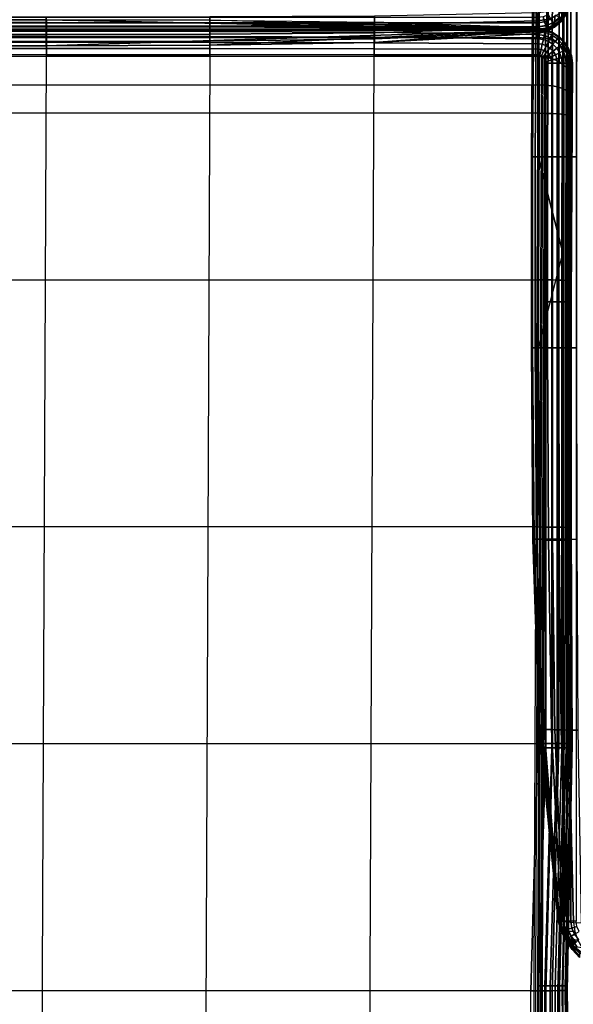
# Model space of a CAD drawing. Units: inches. Extents: x 0 to 46.5, y -53.5 to 0.4.
# Drawn here: x 21.5 to 34.7, y -35.2 to -11.9 of the extents above; entities that cross this region are included whole.
import ezdxf

# ---------------------------------------------------------------- set-up
doc = ezdxf.new("R2010")
doc.units = ezdxf.units.IN
doc.header["$MEASUREMENT"] = 0
for name, color, linetype in [('SEAT-ARM', 5, 'Continuous'), ('SEAT-BACK', 5, 'Continuous'), ('SEAT-SEAT', 5, 'Continuous')]:
    doc.layers.add(name, color=color, linetype=linetype)

msp = doc.modelspace()

# ---------------------------------------------------------------- linework, layer by layer
at = {"layer": 'SEAT-ARM'}
for points in [[(34.415, -33.23, 1.535), (34.415, -1.537, 1.535), (34.442, -1.535, 1.381), (34.442, -33.231, 1.381)], [(34.442, -33.231, 1.381), (34.442, -1.535, 1.381), (34.509, -1.533, 1.239), (34.509, -33.234, 1.239)], [(34.509, -33.234, 1.239), (34.509, -1.533, 1.239), (34.608, -1.532, 1.118), (34.608, -33.235, 1.118)], [(34.608, -33.235, 1.118), (34.608, -1.532, 1.118), (34.734, -1.533, 1.025), (34.734, -33.234, 1.025)], [(33.683, -15.117, 15.51), (33.72, -10.602, 15.51), (33.709, -10.602, 12.432), (33.672, -15.117, 12.431)], [(33.672, -15.117, 12.431), (33.709, -10.602, 12.432), (33.736, -10.602, 7.655), (33.699, -15.117, 7.653)], [(33.761, -15.117, 18.087), (33.794, -10.602, 18.087), (33.72, -10.602, 15.51), (33.683, -15.117, 15.51)], [(33.699, -15.117, 7.653), (33.736, -10.602, 7.655), (33.861, -10.602, 4.58), (33.831, -15.117, 4.578)], [(34.057, -15.117, 21.15), (34.076, -10.602, 21.15), (33.794, -10.602, 18.087), (33.761, -15.117, 18.087)], [(34.415, -17.383, 1.535), (33.831, -15.117, 4.578), (33.861, -10.602, 4.58), (34.415, -10.602, 1.535)], [(34.157, -15.117, 21.462), (34.172, -10.602, 21.46), (34.076, -10.602, 21.15), (34.057, -15.117, 21.15)], [(34.32, -15.116, 21.747), (34.332, -10.6, 21.743), (34.172, -10.602, 21.46), (34.157, -15.117, 21.462)], [(34.52, -15.116, 22.007), (34.529, -10.599, 22.001), (34.332, -10.6, 21.743), (34.32, -15.116, 21.747)], [(34.747, -15.116, 22.244), (34.754, -10.598, 22.236), (34.529, -10.599, 22.001), (34.52, -15.116, 22.007)], [(33.683, -19.644, 15.51), (33.683, -15.117, 15.51), (33.672, -15.117, 12.431), (33.672, -19.644, 12.431)], [(33.672, -19.644, 12.431), (33.672, -15.117, 12.431), (33.699, -15.117, 7.653), (33.699, -19.644, 7.653)], [(33.761, -19.644, 18.087), (33.761, -15.117, 18.087), (33.683, -15.117, 15.51), (33.683, -19.644, 15.51)], [(33.699, -19.644, 7.653), (33.699, -15.117, 7.653), (33.831, -15.117, 4.578), (33.831, -19.644, 4.578)], [(34.057, -19.644, 21.15), (34.057, -15.117, 21.15), (33.761, -15.117, 18.087), (33.761, -19.644, 18.087)], [(34.415, -17.383, 1.535), (33.831, -19.644, 4.578), (33.831, -15.117, 4.578)], [(34.157, -19.644, 21.462), (34.157, -15.117, 21.462), (34.057, -15.117, 21.15), (34.057, -19.644, 21.15)], [(34.32, -19.644, 21.747), (34.32, -15.116, 21.747), (34.157, -15.117, 21.462), (34.157, -19.644, 21.462)], [(34.52, -19.644, 22.007), (34.52, -15.116, 22.007), (34.32, -15.116, 21.747), (34.32, -19.644, 21.747)], [(34.747, -19.644, 22.244), (34.747, -15.116, 22.244), (34.52, -15.116, 22.007), (34.52, -19.644, 22.007)], [(34.415, -17.383, 1.535), (33.831, -19.644, 4.578), (33.861, -24.182, 4.58), (34.415, -24.182, 1.535)], [(33.72, -24.182, 15.51), (33.683, -19.644, 15.51), (33.672, -19.644, 12.431), (33.71, -24.182, 12.432)], [(33.71, -24.182, 12.432), (33.672, -19.644, 12.431), (33.699, -19.644, 7.653), (33.736, -24.182, 7.655)], [(33.795, -24.182, 18.087), (33.761, -19.644, 18.087), (33.683, -19.644, 15.51), (33.72, -24.182, 15.51)], [(33.736, -24.182, 7.655), (33.699, -19.644, 7.653), (33.831, -19.644, 4.578), (33.861, -24.182, 4.58)], [(34.076, -24.182, 21.15), (34.057, -19.644, 21.15), (33.761, -19.644, 18.087), (33.795, -24.182, 18.087)], [(34.172, -24.183, 21.46), (34.157, -19.644, 21.462), (34.057, -19.644, 21.15), (34.076, -24.182, 21.15)], [(34.332, -24.184, 21.743), (34.32, -19.644, 21.747), (34.157, -19.644, 21.462), (34.172, -24.183, 21.46)], [(34.529, -24.185, 22.001), (34.52, -19.644, 22.007), (34.32, -19.644, 21.747), (34.332, -24.184, 21.743)], [(34.754, -24.186, 22.236), (34.747, -19.644, 22.244), (34.52, -19.644, 22.007), (34.529, -24.185, 22.001)], [(33.864, -28.696, 15.511), (33.72, -24.182, 15.51), (33.71, -24.182, 12.432), (33.856, -28.696, 12.436)], [(33.856, -28.696, 12.436), (33.71, -24.182, 12.432), (33.736, -24.182, 7.655), (33.877, -28.696, 7.662)], [(33.924, -28.696, 18.085), (33.795, -24.182, 18.087), (33.72, -24.182, 15.51), (33.864, -28.696, 15.511)], [(33.877, -28.696, 7.662), (33.736, -24.182, 7.655), (33.861, -24.182, 4.58), (33.977, -28.696, 4.589)], [(34.149, -28.696, 21.15), (34.076, -24.182, 21.15), (33.795, -24.182, 18.087), (33.924, -28.696, 18.085)], [(34.415, -24.182, 1.535), (33.861, -24.182, 4.58), (33.977, -28.696, 4.589), (34.415, -28.696, 1.535)], [(34.231, -28.698, 21.451), (34.172, -24.183, 21.46), (34.076, -24.182, 21.15), (34.149, -28.696, 21.15)], [(34.376, -28.703, 21.727), (34.332, -24.184, 21.743), (34.172, -24.183, 21.46), (34.231, -28.698, 21.451)], [(34.563, -28.708, 21.978), (34.529, -24.185, 22.001), (34.332, -24.184, 21.743), (34.376, -28.703, 21.727)], [(34.78, -28.711, 22.203), (34.754, -24.186, 22.236), (34.529, -24.185, 22.001), (34.563, -28.708, 21.978)], [(34.311, -33.23, 16.389), (33.864, -28.696, 15.511), (33.856, -28.696, 12.436), (34.307, -33.23, 13.758)], [(34.308, -33.23, 9.428), (33.856, -28.696, 12.436), (33.877, -28.696, 7.662), (34.315, -33.23, 6.794)], [(33.856, -28.696, 12.436), (34.308, -33.23, 9.428), (34.307, -33.23, 13.758)], [(34.327, -33.23, 18.519), (33.924, -28.696, 18.085), (33.864, -28.696, 15.511), (34.311, -33.23, 16.389)], [(34.315, -33.23, 6.794), (33.877, -28.696, 7.662), (33.977, -28.696, 4.589), (34.341, -33.23, 4.166)], [(34.375, -33.23, 21.15), (34.149, -28.696, 21.15), (33.924, -28.696, 18.085), (34.327, -33.23, 18.519)], [(33.977, -28.696, 4.589), (34.415, -28.696, 1.535), (34.415, -33.23, 1.535), (34.341, -33.23, 4.166)], [(34.416, -33.237, 21.422), (34.231, -28.698, 21.451), (34.149, -28.696, 21.15), (34.375, -33.23, 21.15)], [(34.516, -33.251, 21.677), (34.376, -28.703, 21.727), (34.231, -28.698, 21.451), (34.416, -33.237, 21.422)], [(34.667, -33.267, 21.906), (34.563, -28.708, 21.978), (34.376, -28.703, 21.727), (34.516, -33.251, 21.677)], [(34.86, -33.28, 22.101), (34.78, -28.711, 22.203), (34.563, -28.708, 21.978), (34.667, -33.267, 21.906)], [(34.311, -33.23, 16.389), (34.307, -33.23, 13.758), (34.38, -33.473, 13.758), (34.382, -33.472, 16.389)], [(34.307, -33.23, 13.758), (34.308, -33.23, 9.428), (34.38, -33.473, 9.428), (34.38, -33.473, 13.758)], [(34.308, -33.23, 9.428), (34.315, -33.23, 6.794), (34.385, -33.471, 6.794), (34.38, -33.473, 9.428)], [(34.327, -33.23, 18.519), (34.311, -33.23, 16.389), (34.382, -33.472, 16.389), (34.392, -33.467, 18.519)], [(34.315, -33.23, 6.794), (34.341, -33.23, 4.166), (34.402, -33.463, 4.166), (34.385, -33.471, 6.794)], [(34.375, -33.23, 21.15), (34.327, -33.23, 18.519), (34.392, -33.467, 18.519), (34.424, -33.453, 21.151)], [(34.341, -33.23, 4.166), (34.415, -33.23, 1.535), (34.45, -33.442, 1.535), (34.402, -33.463, 4.166)], [(34.375, -33.23, 21.15), (34.416, -33.237, 21.422), (34.461, -33.458, 21.416), (34.424, -33.453, 21.151)], [(34.415, -33.23, 1.535), (34.45, -33.442, 1.535), (34.475, -33.437, 1.381), (34.442, -33.231, 1.381)], [(34.416, -33.237, 21.422), (34.516, -33.251, 21.677), (34.555, -33.471, 21.663), (34.461, -33.458, 21.416)], [(34.442, -33.231, 1.381), (34.475, -33.437, 1.381), (34.538, -33.423, 1.239), (34.509, -33.234, 1.239)], [(34.509, -33.234, 1.239), (34.538, -33.423, 1.239), (34.632, -33.399, 1.117), (34.608, -33.235, 1.118)], [(34.516, -33.251, 21.677), (34.667, -33.267, 21.906), (34.699, -33.485, 21.885), (34.555, -33.471, 21.663)], [(34.608, -33.235, 1.118), (34.632, -33.399, 1.117), (34.753, -33.365, 1.024), (34.734, -33.234, 1.025)], [(34.632, -33.399, 1.117), (34.696, -33.547, 1.117), (34.804, -33.483, 1.024), (34.753, -33.365, 1.024)], [(34.38, -33.473, 9.428), (34.385, -33.471, 6.794), (34.499, -33.694, 6.794), (34.496, -33.699, 9.428)], [(34.382, -33.472, 16.389), (34.38, -33.473, 13.758), (34.496, -33.699, 13.758), (34.497, -33.697, 16.389)], [(34.38, -33.473, 13.758), (34.38, -33.473, 9.428), (34.496, -33.699, 9.428), (34.496, -33.699, 13.758)], [(34.392, -33.467, 18.519), (34.382, -33.472, 16.389), (34.497, -33.697, 16.389), (34.503, -33.687, 18.519)], [(34.385, -33.471, 6.794), (34.402, -33.463, 4.166), (34.508, -33.679, 4.166), (34.499, -33.694, 6.794)], [(34.424, -33.453, 21.151), (34.392, -33.467, 18.519), (34.503, -33.687, 18.519), (34.521, -33.66, 21.153)], [(34.402, -33.463, 4.166), (34.45, -33.442, 1.535), (34.537, -33.638, 1.535), (34.508, -33.679, 4.166)], [(34.424, -33.453, 21.151), (34.461, -33.458, 21.416), (34.554, -33.664, 21.399), (34.521, -33.66, 21.153)], [(34.45, -33.442, 1.535), (34.537, -33.638, 1.535), (34.558, -33.627, 1.381), (34.475, -33.437, 1.381)], [(34.461, -33.458, 21.416), (34.555, -33.471, 21.663), (34.639, -33.675, 21.628), (34.554, -33.664, 21.399)], [(34.475, -33.437, 1.381), (34.558, -33.627, 1.381), (34.612, -33.596, 1.238), (34.538, -33.423, 1.239)], [(34.538, -33.423, 1.239), (34.612, -33.596, 1.238), (34.696, -33.547, 1.117), (34.632, -33.399, 1.117)], [(34.555, -33.471, 21.663), (34.699, -33.485, 21.885), (34.771, -33.687, 21.831), (34.639, -33.675, 21.628)], [(34.558, -33.627, 1.381), (34.682, -33.791, 1.381), (34.725, -33.745, 1.238), (34.612, -33.596, 1.238)], [(34.612, -33.596, 1.238), (34.725, -33.745, 1.238), (34.793, -33.674, 1.116), (34.696, -33.547, 1.117)], [(34.496, -33.699, 9.428), (34.499, -33.694, 6.794), (34.642, -33.9, 6.794), (34.641, -33.907, 9.428)], [(34.497, -33.697, 16.389), (34.496, -33.699, 13.758), (34.64, -33.908, 13.758), (34.641, -33.904, 16.389)], [(34.496, -33.699, 13.758), (34.496, -33.699, 9.428), (34.641, -33.907, 9.428), (34.64, -33.908, 13.758)], [(34.503, -33.687, 18.519), (34.497, -33.697, 16.389), (34.641, -33.904, 16.389), (34.644, -33.889, 18.52)], [(34.499, -33.694, 6.794), (34.508, -33.679, 4.166), (34.648, -33.876, 4.166), (34.642, -33.9, 6.794)], [(34.521, -33.66, 21.153), (34.503, -33.687, 18.519), (34.644, -33.889, 18.52), (34.655, -33.845, 21.154)], [(34.508, -33.679, 4.166), (34.537, -33.638, 1.535), (34.665, -33.811, 1.535), (34.648, -33.876, 4.166)], [(34.521, -33.66, 21.153), (34.554, -33.664, 21.399), (34.684, -33.847, 21.371), (34.655, -33.845, 21.154)], [(34.537, -33.638, 1.535), (34.665, -33.811, 1.535), (34.682, -33.791, 1.381), (34.558, -33.627, 1.381)], [(34.554, -33.664, 21.399), (34.639, -33.675, 21.628), (34.759, -33.855, 21.573), (34.684, -33.847, 21.371)], [(34.639, -33.675, 21.628), (34.771, -33.687, 21.831), (34.874, -33.866, 21.751), (34.759, -33.855, 21.573)], [(34.648, -33.876, 4.166), (34.665, -33.811, 1.535), (34.829, -33.95, 1.535), (34.814, -34.05, 4.166)], [(34.641, -33.904, 16.389), (34.64, -33.908, 13.758), (34.81, -34.098, 13.758), (34.81, -34.092, 16.389)], [(34.64, -33.908, 13.758), (34.641, -33.907, 9.428), (34.81, -34.096, 9.428), (34.81, -34.098, 13.758)], [(34.644, -33.889, 18.52), (34.641, -33.904, 16.389), (34.81, -34.092, 16.389), (34.812, -34.07, 18.519)], [(34.641, -33.907, 9.428), (34.642, -33.9, 6.794), (34.811, -34.086, 6.794), (34.81, -34.096, 9.428)], [(34.642, -33.9, 6.794), (34.648, -33.876, 4.166), (34.814, -34.05, 4.166), (34.811, -34.086, 6.794)], [(34.655, -33.845, 21.154), (34.644, -33.889, 18.52), (34.812, -34.07, 18.519), (34.82, -34.004, 21.153)], [(34.655, -33.845, 21.154), (34.684, -33.847, 21.371), (34.845, -34.002, 21.335), (34.82, -34.004, 21.153)]]:
    msp.add_3dface(points, dxfattribs=at)
at = {"layer": 'SEAT-BACK'}
for points in [[(34.508, -11.647, 25.872), (34.507, -11.709, 25.704), (34.383, -11.876, 25.743), (34.384, -11.8, 25.946)], [(33.827, -11.817, 1.024), (0.84, -11.817, 1.024), (0.84, -11.94, 1.118), (33.827, -11.94, 1.118)], [(22.176, -12.023, 26.388), (12.487, -12.023, 26.388), (12.487, -11.798, 26.632), (22.176, -11.798, 26.632)], [(26.055, -12.018, 26.383), (22.176, -12.023, 26.388), (22.176, -11.798, 26.632), (26.055, -11.794, 26.625)], [(29.953, -11.991, 26.361), (26.055, -12.018, 26.383), (26.055, -11.794, 26.625), (29.953, -11.773, 26.593)], [(33.827, -11.894, 26.282), (29.953, -11.991, 26.361), (29.953, -11.773, 26.593), (33.827, -11.7, 26.481)], [(33.827, -12.048, 26.05), (29.953, -12.178, 26.104), (29.953, -11.991, 26.361), (33.827, -11.894, 26.282)], [(34.034, -11.676, 26.451), (34.034, -11.862, 26.26), (33.827, -11.894, 26.282), (33.827, -11.7, 26.481)], [(33.955, -11.801, 1.024), (33.827, -11.817, 1.024), (33.827, -11.94, 1.118), (33.986, -11.919, 1.118)], [(34.034, -11.862, 26.26), (34.034, -12.009, 26.037), (33.827, -12.048, 26.05), (33.827, -11.894, 26.282)], [(34.074, -11.751, 1.024), (33.955, -11.801, 1.024), (33.986, -11.919, 1.118), (34.135, -11.857, 1.118)], [(34.135, -11.857, 1.118), (33.986, -11.919, 1.118), (34.011, -12.009, 1.24), (34.182, -11.939, 1.24)], [(34.224, -11.79, 26.207), (34.223, -11.924, 26.002), (34.034, -12.009, 26.037), (34.034, -11.862, 26.26)], [(34.262, -11.76, 1.118), (34.135, -11.857, 1.118), (34.182, -11.939, 1.24), (34.328, -11.826, 1.24)], [(34.328, -11.826, 1.24), (34.182, -11.939, 1.24), (34.211, -11.99, 1.383), (34.37, -11.868, 1.383)], [(34.37, -11.868, 1.383), (34.211, -11.99, 1.383), (34.221, -12.007, 1.535), (34.384, -11.882, 1.535)], [(34.221, -12.007, 1.535), (34.222, -12.046, 25.522), (34.382, -11.906, 25.523), (34.384, -11.882, 1.535)], [(34.383, -11.876, 25.743), (34.382, -11.906, 25.523), (34.222, -12.046, 25.522), (34.223, -12.012, 25.771)], [(34.385, -11.684, 26.124), (34.384, -11.8, 25.946), (34.223, -11.924, 26.002), (34.224, -11.79, 26.207)], [(34.384, -11.8, 25.946), (34.383, -11.876, 25.743), (34.223, -12.012, 25.771), (34.223, -11.924, 26.002)], [(34.492, -11.709, 1.383), (34.37, -11.868, 1.383), (34.384, -11.882, 1.535), (34.509, -11.719, 1.535)], [(34.507, -11.709, 25.704), (34.506, -11.733, 25.522), (34.382, -11.906, 25.523), (34.383, -11.876, 25.743)], [(34.384, -11.882, 1.535), (34.382, -11.906, 25.523), (34.506, -11.733, 25.522), (34.509, -11.719, 1.535)], [(33.827, -11.94, 1.118), (0.84, -11.94, 1.118), (0.84, -12.034, 1.24), (33.827, -12.034, 1.24)], [(33.827, -12.034, 1.24), (0.84, -12.034, 1.24), (0.84, -12.093, 1.383), (33.827, -12.093, 1.383)], [(33.827, -12.093, 1.383), (0.84, -12.093, 1.383), (0.84, -12.113, 1.535), (33.827, -12.113, 1.535)], [(33.827, -12.113, 1.535), (0.84, -12.113, 1.535), (12.487, -12.484, 25.518), (22.176, -12.484, 25.518)], [(22.176, -12.222, 26.122), (12.487, -12.222, 26.122), (12.487, -12.023, 26.388), (22.176, -12.023, 26.388)], [(26.055, -12.214, 26.119), (22.176, -12.222, 26.122), (22.176, -12.023, 26.388), (26.055, -12.018, 26.383)], [(33.827, -12.113, 1.535), (33.827, -12.113, 1.535), (22.176, -12.484, 25.518), (26.055, -12.471, 25.518)], [(29.953, -12.178, 26.104), (26.055, -12.214, 26.119), (26.055, -12.018, 26.383), (29.953, -11.991, 26.361)], [(33.827, -12.113, 1.535), (33.827, -12.113, 1.535), (26.055, -12.471, 25.518), (29.953, -12.411, 25.518)], [(33.827, -12.152, 25.792), (29.953, -12.325, 25.823), (29.953, -12.178, 26.104), (33.827, -12.048, 26.05)], [(33.827, -12.113, 1.535), (33.827, -12.113, 1.535), (29.953, -12.411, 25.518), (33.827, -12.195, 25.518)], [(33.986, -11.919, 1.118), (33.827, -11.94, 1.118), (33.827, -12.034, 1.24), (34.011, -12.009, 1.24)], [(34.011, -12.009, 1.24), (33.827, -12.034, 1.24), (33.827, -12.093, 1.383), (34.026, -12.066, 1.383)], [(34.034, -12.009, 26.037), (34.034, -12.107, 25.787), (33.827, -12.152, 25.792), (33.827, -12.048, 26.05)], [(34.026, -12.066, 1.383), (33.827, -12.093, 1.383), (33.827, -12.113, 1.535), (34.031, -12.086, 1.535)], [(33.827, -12.113, 1.535), (33.827, -12.195, 25.518), (34.034, -12.146, 25.52), (34.031, -12.086, 1.535)], [(34.034, -12.107, 25.787), (34.034, -12.146, 25.52), (33.827, -12.195, 25.518), (33.827, -12.152, 25.792)], [(34.182, -11.939, 1.24), (34.011, -12.009, 1.24), (34.026, -12.066, 1.383), (34.211, -11.99, 1.383)], [(34.211, -11.99, 1.383), (34.026, -12.066, 1.383), (34.031, -12.086, 1.535), (34.221, -12.007, 1.535)], [(34.031, -12.086, 1.535), (34.034, -12.146, 25.52), (34.222, -12.046, 25.522), (34.221, -12.007, 1.535)], [(34.223, -11.924, 26.002), (34.223, -12.012, 25.771), (34.034, -12.107, 25.787), (34.034, -12.009, 26.037)], [(34.223, -12.012, 25.771), (34.222, -12.046, 25.522), (34.034, -12.146, 25.52), (34.034, -12.107, 25.787)], [(22.176, -12.384, 25.833), (12.487, -12.384, 25.833), (12.487, -12.222, 26.122), (22.176, -12.222, 26.122)], [(26.055, -12.374, 25.832), (22.176, -12.384, 25.833), (22.176, -12.222, 26.122), (26.055, -12.214, 26.119)], [(29.953, -12.325, 25.823), (26.055, -12.374, 25.832), (26.055, -12.214, 26.119), (29.953, -12.178, 26.104)], [(29.953, -12.411, 25.518), (26.055, -12.471, 25.518), (26.055, -12.374, 25.832), (29.953, -12.325, 25.823)], [(33.827, -12.195, 25.518), (29.953, -12.411, 25.518), (29.953, -12.325, 25.823), (33.827, -12.152, 25.792)], [(22.176, -12.484, 25.518), (12.487, -12.484, 25.518), (12.487, -12.384, 25.833), (22.176, -12.384, 25.833)], [(26.055, -12.471, 25.518), (22.176, -12.484, 25.518), (22.176, -12.384, 25.833), (26.055, -12.374, 25.832)]]:
    msp.add_3dface(points, dxfattribs=at)
at = {"layer": 'SEAT-SEAT'}
for points in [[(0.84, -12.113, 13.413), (33.827, -12.113, 13.413), (22.185, -11.868, 1.535), (12.476, -11.868, 1.535)], [(12.476, -11.868, 1.535), (22.185, -11.868, 1.535), (22.185, -11.936, 1.397), (12.476, -11.936, 1.397)], [(22.185, -11.868, 1.535), (26.056, -11.88, 1.535), (26.056, -11.945, 1.397), (22.185, -11.936, 1.397)], [(33.827, -12.113, 13.413), (33.827, -12.113, 13.413), (26.056, -11.88, 1.535), (22.185, -11.868, 1.535)], [(26.056, -11.88, 1.535), (29.949, -11.925, 1.535), (29.949, -11.98, 1.398), (26.056, -11.945, 1.397)], [(26.056, -11.88, 1.535), (26.056, -11.88, 1.535), (29.949, -11.925, 1.535), (33.827, -12.113, 13.413)], [(33.827, -12.113, 13.413), (0.84, -12.113, 13.413), (0.84, -12.288, 14.226), (33.827, -12.288, 14.226)], [(12.476, -11.936, 1.397), (22.185, -11.936, 1.397), (22.185, -12.029, 1.275), (12.476, -12.029, 1.275)], [(12.476, -12.029, 1.275), (22.185, -12.029, 1.275), (22.185, -12.141, 1.169), (12.476, -12.141, 1.169)], [(22.185, -11.936, 1.397), (26.056, -11.945, 1.397), (26.057, -12.036, 1.275), (22.185, -12.029, 1.275)], [(22.185, -12.029, 1.275), (26.057, -12.036, 1.275), (26.057, -12.146, 1.168), (22.185, -12.141, 1.169)], [(26.056, -11.945, 1.397), (29.949, -11.98, 1.398), (29.949, -12.063, 1.274), (26.057, -12.036, 1.275)], [(26.057, -12.036, 1.275), (29.949, -12.063, 1.274), (29.95, -12.166, 1.167), (26.057, -12.146, 1.168)], [(29.949, -11.925, 1.535), (33.827, -12.063, 1.535), (33.828, -12.088, 1.402), (29.949, -11.98, 1.398)], [(33.827, -12.113, 13.413), (33.827, -12.113, 13.413), (33.827, -12.063, 1.535), (29.949, -11.925, 1.535)], [(29.949, -11.98, 1.398), (33.828, -12.088, 1.402), (33.829, -12.143, 1.278), (29.949, -12.063, 1.274)], [(29.949, -12.063, 1.274), (33.829, -12.143, 1.278), (33.829, -12.222, 1.167), (29.95, -12.166, 1.167)], [(33.827, -12.113, 13.413), (33.827, -12.063, 1.535), (34.007, -12.095, 1.535), (34.003, -12.132, 13.413)], [(34.007, -12.095, 1.535), (34.003, -12.117, 1.402), (33.828, -12.088, 1.402), (33.827, -12.063, 1.535)], [(34.003, -12.132, 13.413), (34.003, -12.306, 14.217), (33.827, -12.288, 14.226), (33.827, -12.113, 13.413)], [(34.003, -12.117, 1.402), (33.994, -12.167, 1.278), (33.829, -12.143, 1.278), (33.828, -12.088, 1.402)], [(34.169, -12.183, 1.402), (34.149, -12.227, 1.278), (33.994, -12.167, 1.278), (34.003, -12.117, 1.402)], [(34.003, -12.132, 13.413), (34.007, -12.095, 1.535), (34.176, -12.164, 1.535), (34.169, -12.191, 13.413)], [(34.176, -12.164, 1.535), (34.169, -12.183, 1.402), (34.003, -12.117, 1.402), (34.007, -12.095, 1.535)], [(34.169, -12.191, 13.413), (34.169, -12.359, 14.193), (34.003, -12.306, 14.217), (34.003, -12.132, 13.413)], [(0.84, -12.288, 14.226), (33.827, -12.288, 14.226), (33.827, -12.744, 14.866), (0.84, -12.744, 14.866)], [(12.476, -12.141, 1.169), (22.185, -12.141, 1.169), (22.185, -12.267, 1.08), (12.476, -12.267, 1.08)], [(12.476, -12.267, 1.08), (22.185, -12.267, 1.08), (22.185, -12.404, 1.01), (12.476, -12.404, 1.01)], [(22.185, -12.141, 1.169), (26.057, -12.146, 1.168), (26.057, -12.27, 1.08), (22.185, -12.267, 1.08)], [(22.185, -12.267, 1.08), (26.057, -12.27, 1.08), (26.057, -12.406, 1.01), (22.185, -12.404, 1.01)], [(26.057, -12.146, 1.168), (29.95, -12.166, 1.167), (29.95, -12.284, 1.078), (26.057, -12.27, 1.08)], [(26.057, -12.27, 1.08), (29.95, -12.284, 1.078), (29.949, -12.415, 1.008), (26.057, -12.406, 1.01)], [(29.95, -12.284, 1.078), (33.83, -12.323, 1.074), (33.829, -12.44, 1.004), (29.949, -12.415, 1.008)], [(29.95, -12.166, 1.167), (33.829, -12.222, 1.167), (33.83, -12.323, 1.074), (29.95, -12.284, 1.078)], [(34.003, -12.306, 14.217), (34.003, -12.757, 14.85), (33.827, -12.744, 14.866), (33.827, -12.288, 14.226)], [(33.994, -12.167, 1.278), (33.978, -12.242, 1.167), (33.829, -12.222, 1.167), (33.829, -12.143, 1.278)], [(33.978, -12.242, 1.167), (33.956, -12.339, 1.074), (33.83, -12.323, 1.074), (33.829, -12.222, 1.167)], [(33.956, -12.339, 1.074), (33.93, -12.452, 1.004), (33.829, -12.44, 1.004), (33.83, -12.323, 1.074)], [(34.076, -12.383, 1.074), (34.027, -12.486, 1.004), (33.93, -12.452, 1.004), (33.956, -12.339, 1.074)], [(34.118, -12.295, 1.167), (34.076, -12.383, 1.074), (33.956, -12.339, 1.074), (33.978, -12.242, 1.167)], [(34.149, -12.227, 1.278), (34.118, -12.295, 1.167), (33.978, -12.242, 1.167), (33.994, -12.167, 1.278)], [(34.169, -12.359, 14.193), (34.169, -12.797, 14.805), (34.003, -12.757, 14.85), (34.003, -12.306, 14.217)], [(34.243, -12.376, 1.167), (34.184, -12.451, 1.074), (34.076, -12.383, 1.074), (34.118, -12.295, 1.167)], [(34.288, -12.319, 1.278), (34.243, -12.376, 1.167), (34.118, -12.295, 1.167), (34.149, -12.227, 1.278)], [(34.316, -12.282, 1.402), (34.288, -12.319, 1.278), (34.149, -12.227, 1.278), (34.169, -12.183, 1.402)], [(34.169, -12.191, 13.413), (34.176, -12.164, 1.535), (34.327, -12.267, 1.535), (34.318, -12.284, 13.413)], [(34.327, -12.267, 1.535), (34.316, -12.282, 1.402), (34.169, -12.183, 1.402), (34.176, -12.164, 1.535)], [(34.318, -12.284, 13.413), (34.319, -12.444, 14.154), (34.169, -12.359, 14.193), (34.169, -12.191, 13.413)], [(34.319, -12.444, 14.154), (34.319, -12.861, 14.735), (34.169, -12.797, 14.805), (34.169, -12.359, 14.193)], [(34.405, -12.437, 1.278), (34.348, -12.482, 1.167), (34.243, -12.376, 1.167), (34.288, -12.319, 1.278)], [(34.441, -12.408, 1.402), (34.405, -12.437, 1.278), (34.288, -12.319, 1.278), (34.316, -12.282, 1.402)], [(34.455, -12.397, 1.535), (34.441, -12.408, 1.402), (34.316, -12.282, 1.402), (34.327, -12.267, 1.535)], [(34.318, -12.284, 13.413), (34.327, -12.267, 1.535), (34.455, -12.397, 1.535), (34.443, -12.409, 13.413)], [(34.443, -12.409, 13.413), (34.443, -12.558, 14.103), (34.319, -12.444, 14.154), (34.318, -12.284, 13.413)], [(12.476, -12.404, 1.01), (22.185, -12.404, 1.01), (22.185, -12.55, 0.963), (12.476, -12.55, 0.963)], [(12.476, -12.55, 0.963), (22.185, -12.55, 0.963), (22.185, -12.703, 0.945), (12.476, -12.703, 0.945)], [(22.185, -12.404, 1.01), (26.057, -12.406, 1.01), (26.056, -12.552, 0.963), (22.185, -12.55, 0.963)], [(22.185, -12.55, 0.963), (26.056, -12.552, 0.963), (26.056, -12.703, 0.945), (22.185, -12.703, 0.945)], [(26.057, -12.406, 1.01), (29.949, -12.415, 1.008), (29.949, -12.556, 0.962), (26.056, -12.552, 0.963)], [(26.056, -12.552, 0.963), (29.949, -12.556, 0.962), (29.949, -12.703, 0.945), (26.056, -12.703, 0.945)], [(29.949, -12.415, 1.008), (33.829, -12.44, 1.004), (33.828, -12.569, 0.96), (29.949, -12.556, 0.962)], [(29.949, -12.556, 0.962), (33.828, -12.569, 0.96), (33.827, -12.703, 0.945), (29.949, -12.703, 0.945)], [(33.901, -12.577, 0.96), (33.871, -12.708, 0.945), (33.827, -12.703, 0.945), (33.828, -12.569, 0.96)], [(33.93, -12.452, 1.004), (33.901, -12.577, 0.96), (33.828, -12.569, 0.96), (33.829, -12.44, 1.004)], [(33.971, -12.602, 0.96), (33.913, -12.723, 0.945), (33.871, -12.708, 0.945), (33.901, -12.577, 0.96)], [(34.027, -12.486, 1.004), (33.971, -12.602, 0.96), (33.901, -12.577, 0.96), (33.93, -12.452, 1.004)], [(34.034, -12.641, 0.96), (33.95, -12.746, 0.945), (33.913, -12.723, 0.945), (33.971, -12.602, 0.96)], [(34.113, -12.541, 1.004), (34.034, -12.641, 0.96), (33.971, -12.602, 0.96), (34.027, -12.486, 1.004)], [(34.184, -12.451, 1.074), (34.113, -12.541, 1.004), (34.027, -12.486, 1.004), (34.076, -12.383, 1.074)], [(34.185, -12.614, 1.004), (34.086, -12.693, 0.96), (34.034, -12.641, 0.96), (34.113, -12.541, 1.004)], [(34.274, -12.542, 1.074), (34.185, -12.614, 1.004), (34.113, -12.541, 1.004), (34.184, -12.451, 1.074)], [(34.348, -12.482, 1.167), (34.274, -12.542, 1.074), (34.184, -12.451, 1.074), (34.243, -12.376, 1.167)], [(34.342, -12.65, 1.074), (34.24, -12.7, 1.004), (34.185, -12.614, 1.004), (34.274, -12.542, 1.074)], [(34.429, -12.608, 1.167), (34.342, -12.65, 1.074), (34.274, -12.542, 1.074), (34.348, -12.482, 1.167)], [(34.443, -12.558, 14.103), (34.443, -12.945, 14.642), (34.319, -12.861, 14.735), (34.319, -12.444, 14.154)], [(34.495, -12.577, 1.278), (34.429, -12.608, 1.167), (34.348, -12.482, 1.167), (34.405, -12.437, 1.278)], [(34.538, -12.557, 1.402), (34.495, -12.577, 1.278), (34.405, -12.437, 1.278), (34.441, -12.408, 1.402)], [(34.554, -12.733, 1.278), (34.48, -12.749, 1.167), (34.429, -12.608, 1.167), (34.495, -12.577, 1.278)], [(34.555, -12.55, 1.535), (34.538, -12.557, 1.402), (34.441, -12.408, 1.402), (34.455, -12.397, 1.535)], [(34.443, -12.409, 13.413), (34.455, -12.397, 1.535), (34.555, -12.55, 1.535), (34.537, -12.558, 13.413)], [(34.537, -12.558, 13.413), (34.537, -12.694, 14.041), (34.443, -12.558, 14.103), (34.443, -12.409, 13.413)], [(34.537, -12.694, 14.041), (34.537, -13.047, 14.531), (34.443, -12.945, 14.642), (34.443, -12.558, 14.103)], [(34.602, -12.724, 1.402), (34.554, -12.733, 1.278), (34.495, -12.577, 1.278), (34.538, -12.557, 1.402)], [(34.537, -12.558, 13.413), (34.555, -12.55, 1.535), (34.622, -12.72, 1.535), (34.595, -12.725, 13.413)], [(34.595, -12.725, 13.413), (34.595, -12.845, 13.972), (34.537, -12.694, 14.041), (34.537, -12.558, 13.413)], [(34.622, -12.72, 1.535), (34.602, -12.724, 1.402), (34.538, -12.557, 1.402), (34.555, -12.55, 1.535)], [(33.827, -12.744, 14.866), (0.84, -12.744, 14.866), (0.84, -13.413, 15.287), (33.827, -13.413, 15.287)], [(12.476, -12.703, 0.945), (12.476, -52.656, 0.945), (22.013, -52.656, 0.945), (22.185, -12.703, 0.945)], [(22.013, -52.656, 0.945), (22.185, -12.703, 0.945), (26.056, -12.703, 0.945), (25.884, -52.656, 0.945)], [(26.056, -12.703, 0.945), (25.884, -52.656, 0.945), (29.777, -52.656, 0.945), (29.949, -12.703, 0.945)], [(29.777, -52.656, 0.945), (29.949, -12.703, 0.945), (33.827, -12.703, 0.945), (33.655, -52.656, 0.945)], [(33.827, -12.703, 0.945), (33.655, -52.656, 0.945), (33.699, -52.651, 0.945), (33.871, -12.708, 0.945)], [(33.699, -52.651, 0.945), (33.871, -12.708, 0.945), (33.913, -12.723, 0.945), (33.741, -52.636, 0.945)], [(33.913, -12.723, 0.945), (33.741, -52.636, 0.945), (33.778, -52.613, 0.945), (33.95, -12.746, 0.945)], [(33.778, -52.613, 0.945), (33.95, -12.746, 0.945), (33.981, -12.777, 0.945), (33.809, -52.582, 0.945)], [(33.981, -12.777, 0.945), (33.809, -52.582, 0.945), (33.833, -52.544, 0.945), (34.005, -12.815, 0.945)], [(34.003, -12.757, 14.85), (34.004, -13.42, 15.263), (33.827, -13.413, 15.287), (33.827, -12.744, 14.866)], [(33.833, -52.544, 0.945), (34.005, -12.815, 0.945), (34.019, -12.856, 0.945), (33.847, -52.503, 0.945)], [(34.086, -12.693, 0.96), (33.981, -12.777, 0.945), (33.95, -12.746, 0.945), (34.034, -12.641, 0.96)], [(34.126, -12.756, 0.96), (34.005, -12.815, 0.945), (33.981, -12.777, 0.945), (34.086, -12.693, 0.96)], [(34.169, -12.797, 14.805), (34.17, -13.439, 15.203), (34.004, -13.42, 15.263), (34.003, -12.757, 14.85)], [(34.15, -12.826, 0.96), (34.019, -12.856, 0.945), (34.005, -12.815, 0.945), (34.126, -12.756, 0.96)], [(34.158, -12.899, 0.96), (34.024, -12.9, 0.945), (34.019, -12.856, 0.945), (34.15, -12.826, 0.96)], [(34.24, -12.7, 1.004), (34.126, -12.756, 0.96), (34.086, -12.693, 0.96), (34.185, -12.614, 1.004)], [(34.274, -12.796, 1.004), (34.15, -12.826, 0.96), (34.126, -12.756, 0.96), (34.24, -12.7, 1.004)], [(34.286, -12.898, 1.004), (34.158, -12.899, 0.96), (34.15, -12.826, 0.96), (34.274, -12.796, 1.004)], [(34.319, -12.861, 14.735), (34.319, -13.471, 15.111), (34.17, -13.439, 15.203), (34.169, -12.797, 14.805)], [(34.386, -12.77, 1.074), (34.274, -12.796, 1.004), (34.24, -12.7, 1.004), (34.342, -12.65, 1.074)], [(34.401, -12.897, 1.074), (34.286, -12.898, 1.004), (34.274, -12.796, 1.004), (34.386, -12.77, 1.074)], [(34.48, -12.749, 1.167), (34.386, -12.77, 1.074), (34.342, -12.65, 1.074), (34.429, -12.608, 1.167)], [(34.5, -12.897, 1.167), (34.401, -12.897, 1.074), (34.386, -12.77, 1.074), (34.48, -12.749, 1.167)], [(34.577, -12.898, 1.278), (34.5, -12.897, 1.167), (34.48, -12.749, 1.167), (34.554, -12.733, 1.278)], [(34.595, -12.845, 13.972), (34.595, -13.16, 14.408), (34.537, -13.047, 14.531), (34.537, -12.694, 14.041)], [(34.628, -12.899, 1.402), (34.577, -12.898, 1.278), (34.554, -12.733, 1.278), (34.602, -12.724, 1.402)], [(34.595, -12.725, 13.413), (34.622, -12.72, 1.535), (34.65, -12.9, 1.535), (34.615, -12.9, 13.413)], [(34.615, -12.9, 13.413), (34.615, -13.005, 13.9), (34.595, -12.845, 13.972), (34.595, -12.725, 13.413)], [(34.65, -12.9, 1.535), (34.628, -12.899, 1.402), (34.602, -12.724, 1.402), (34.622, -12.72, 1.535)], [(34.019, -12.856, 0.945), (33.847, -52.503, 0.945), (33.852, -52.459, 0.945), (34.024, -12.9, 0.945)], [(34.024, -18.553, 0.945), (34.024, -12.9, 0.945), (34.158, -12.899, 0.96), (34.156, -18.553, 0.96)], [(34.156, -18.553, 0.96), (34.158, -12.899, 0.96), (34.286, -12.898, 1.004), (34.281, -18.553, 1.003)], [(34.281, -18.553, 1.003), (34.286, -12.898, 1.004), (34.401, -12.897, 1.074), (34.393, -18.553, 1.074)], [(34.443, -12.945, 14.642), (34.443, -13.513, 14.991), (34.319, -13.471, 15.111), (34.319, -12.861, 14.735)], [(34.393, -18.553, 1.074), (34.401, -12.897, 1.074), (34.5, -12.897, 1.167), (34.486, -18.553, 1.167)], [(34.537, -13.047, 14.531), (34.536, -13.564, 14.848), (34.443, -13.513, 14.991), (34.443, -12.945, 14.642)], [(34.486, -18.553, 1.167), (34.5, -12.897, 1.167), (34.577, -12.898, 1.278), (34.556, -18.553, 1.279)], [(34.595, -13.16, 14.408), (34.595, -13.62, 14.69), (34.536, -13.564, 14.848), (34.537, -13.047, 14.531)], [(34.556, -18.553, 1.279), (34.577, -12.898, 1.278), (34.628, -12.899, 1.402), (34.6, -18.553, 1.404)], [(34.615, -13.005, 13.9), (34.615, -13.279, 14.279), (34.595, -13.16, 14.408), (34.595, -12.845, 13.972)], [(34.6, -18.553, 1.404), (34.628, -12.899, 1.402), (34.65, -12.9, 1.535), (34.615, -18.553, 1.535)], [(34.615, -14.16, 14.607), (34.65, -12.9, 1.535), (34.615, -18.553, 1.535), (34.615, -18.073, 14.892)], [(34.615, -13.68, 14.524), (34.615, -13.68, 14.524), (34.615, -14.16, 14.607), (34.65, -12.9, 1.535)], [(34.615, -13.279, 14.279), (34.615, -13.279, 14.279), (34.615, -13.68, 14.524), (34.65, -12.9, 1.535)], [(34.615, -13.005, 13.9), (34.615, -13.005, 13.9), (34.615, -13.279, 14.279), (34.65, -12.9, 1.535)], [(34.615, -12.9, 13.413), (34.615, -12.9, 13.413), (34.615, -13.005, 13.9), (34.65, -12.9, 1.535)], [(34.615, -13.279, 14.279), (34.615, -13.68, 14.524), (34.595, -13.62, 14.69), (34.595, -13.16, 14.408)], [(0.84, -13.413, 15.287), (33.827, -13.413, 15.287), (33.827, -14.086, 15.426), (0.84, -14.086, 15.426)], [(34.004, -13.42, 15.263), (34.004, -14.088, 15.399), (33.827, -14.086, 15.426), (33.827, -13.413, 15.287)], [(34.17, -13.439, 15.203), (34.17, -14.093, 15.333), (34.004, -14.088, 15.399), (34.004, -13.42, 15.263)], [(34.319, -13.471, 15.111), (34.318, -14.102, 15.233), (34.17, -14.093, 15.333), (34.17, -13.439, 15.203)], [(34.443, -13.513, 14.991), (34.442, -14.114, 15.104), (34.318, -14.102, 15.233), (34.319, -13.471, 15.111)], [(34.536, -13.564, 14.848), (34.536, -14.128, 14.952), (34.442, -14.114, 15.104), (34.443, -13.513, 14.991)], [(34.595, -13.62, 14.69), (34.595, -14.144, 14.784), (34.536, -14.128, 14.952), (34.536, -13.564, 14.848)], [(34.615, -13.68, 14.524), (34.615, -14.16, 14.607), (34.595, -14.144, 14.784), (34.595, -13.62, 14.69)], [(33.827, -14.086, 15.426), (0.84, -14.086, 15.426), (0.793, -18.031, 15.77), (33.827, -18.031, 15.77)], [(34.004, -14.088, 15.399), (34.006, -18.032, 15.73), (33.827, -18.031, 15.77), (33.827, -14.086, 15.426)], [(34.17, -14.093, 15.333), (34.171, -18.035, 15.651), (34.006, -18.032, 15.73), (34.004, -14.088, 15.399)], [(34.318, -14.102, 15.233), (34.318, -18.04, 15.54), (34.171, -18.035, 15.651), (34.17, -14.093, 15.333)], [(34.442, -14.114, 15.104), (34.44, -18.046, 15.404), (34.318, -18.04, 15.54), (34.318, -14.102, 15.233)], [(34.536, -14.128, 14.952), (34.534, -18.054, 15.247), (34.44, -18.046, 15.404), (34.442, -14.114, 15.104)], [(34.595, -14.144, 14.784), (34.594, -18.063, 15.074), (34.534, -18.054, 15.247), (34.536, -14.128, 14.952)], [(34.615, -14.16, 14.607), (34.615, -18.073, 14.892), (34.594, -18.063, 15.074), (34.595, -14.144, 14.784)], [(0.793, -18.031, 15.77), (33.827, -18.031, 15.77), (33.828, -23.893, 16.031), (0.799, -23.893, 16.031)], [(34.006, -18.032, 15.73), (34.008, -23.894, 15.979), (33.828, -23.893, 16.031), (33.827, -18.031, 15.77)], [(34.171, -18.035, 15.651), (34.173, -23.895, 15.89), (34.008, -23.894, 15.979), (34.006, -18.032, 15.73)], [(34.318, -18.04, 15.54), (34.318, -23.897, 15.771), (34.173, -23.895, 15.89), (34.171, -18.035, 15.651)], [(34.44, -18.046, 15.404), (34.44, -23.9, 15.629), (34.318, -23.897, 15.771), (34.318, -18.04, 15.54)], [(34.534, -18.054, 15.247), (34.534, -23.903, 15.468), (34.44, -23.9, 15.629), (34.44, -18.046, 15.404)], [(34.594, -18.063, 15.074), (34.596, -23.907, 15.291), (34.534, -23.903, 15.468), (34.534, -18.054, 15.247)], [(34.615, -18.073, 14.892), (34.618, -23.911, 15.105), (34.596, -23.907, 15.291), (34.594, -18.063, 15.074)], [(34.615, -18.553, 1.535), (34.615, -18.073, 14.892), (34.618, -23.911, 15.105), (34.617, -24.209, 1.535)], [(34.024, -24.209, 0.945), (34.024, -18.553, 0.945), (34.156, -18.553, 0.96), (34.156, -24.209, 0.96)], [(34.156, -24.209, 0.96), (34.156, -18.553, 0.96), (34.281, -18.553, 1.003), (34.281, -24.209, 1.003)], [(34.281, -24.209, 1.003), (34.281, -18.553, 1.003), (34.393, -18.553, 1.074), (34.393, -24.209, 1.074)], [(34.393, -24.209, 1.074), (34.393, -18.553, 1.074), (34.486, -18.553, 1.167), (34.487, -24.209, 1.167)], [(34.487, -24.209, 1.167), (34.486, -18.553, 1.167), (34.556, -18.553, 1.279), (34.558, -24.209, 1.279)], [(34.558, -24.209, 1.279), (34.556, -18.553, 1.279), (34.6, -18.553, 1.404), (34.602, -24.209, 1.404)], [(34.602, -24.209, 1.404), (34.6, -18.553, 1.404), (34.615, -18.553, 1.535), (34.617, -24.209, 1.535)], [(33.828, -23.893, 16.031), (0.799, -23.893, 16.031), (0.815, -29.025, 16.125), (33.828, -29.025, 16.125)], [(34.008, -23.894, 15.979), (34.009, -29.025, 16.07), (33.828, -29.025, 16.125), (33.828, -23.893, 16.031)], [(34.173, -23.895, 15.89), (34.175, -29.026, 15.977), (34.009, -29.025, 16.07), (34.008, -23.894, 15.979)], [(34.318, -23.897, 15.771), (34.322, -29.026, 15.856), (34.175, -29.026, 15.977), (34.173, -23.895, 15.89)], [(34.44, -23.9, 15.629), (34.446, -29.027, 15.712), (34.322, -29.026, 15.856), (34.318, -23.897, 15.771)], [(34.534, -23.903, 15.468), (34.544, -29.028, 15.55), (34.446, -29.027, 15.712), (34.44, -23.9, 15.629)], [(34.596, -23.907, 15.291), (34.61, -29.029, 15.371), (34.544, -29.028, 15.55), (34.534, -23.903, 15.468)], [(34.618, -23.911, 15.105), (34.637, -29.03, 15.183), (34.61, -29.029, 15.371), (34.596, -23.907, 15.291)], [(34.618, -23.911, 15.105), (34.617, -24.209, 1.535), (34.632, -29.127, 1.535), (34.637, -29.03, 15.183)], [(34.024, -29.127, 0.945), (34.024, -24.209, 0.945), (34.156, -24.209, 0.96), (34.157, -29.127, 0.96)], [(34.157, -29.127, 0.96), (34.156, -24.209, 0.96), (34.281, -24.209, 1.003), (34.283, -29.127, 1.004)], [(34.283, -29.127, 1.004), (34.281, -24.209, 1.003), (34.393, -24.209, 1.074), (34.397, -29.127, 1.074)], [(34.397, -29.127, 1.074), (34.393, -24.209, 1.074), (34.487, -24.209, 1.167), (34.493, -29.127, 1.167)], [(34.493, -29.127, 1.167), (34.487, -24.209, 1.167), (34.558, -24.209, 1.279), (34.566, -29.127, 1.278)], [(34.566, -29.127, 1.278), (34.558, -24.209, 1.279), (34.602, -24.209, 1.404), (34.614, -29.127, 1.403)], [(34.614, -29.127, 1.403), (34.602, -24.209, 1.404), (34.617, -24.209, 1.535), (34.632, -29.127, 1.535)], [(0.815, -29.025, 16.125), (33.828, -29.025, 16.125), (33.656, -34.886, 16.121), (0.868, -34.886, 16.121)], [(34.009, -29.025, 16.07), (33.842, -34.886, 16.064), (33.656, -34.886, 16.121), (33.828, -29.025, 16.125)], [(34.175, -29.026, 15.977), (34.012, -34.885, 15.971), (33.842, -34.886, 16.064), (34.009, -29.025, 16.07)], [(33.852, -34.772, 0.945), (34.024, -29.127, 0.945), (34.157, -29.127, 0.96), (33.988, -34.772, 0.96)], [(33.988, -34.772, 0.96), (34.157, -29.127, 0.96), (34.283, -29.127, 1.004), (34.118, -34.772, 1.005)], [(34.322, -29.026, 15.856), (34.165, -34.885, 15.851), (34.012, -34.885, 15.971), (34.175, -29.026, 15.977)], [(34.118, -34.772, 1.005), (34.283, -29.127, 1.004), (34.397, -29.127, 1.074), (34.236, -34.772, 1.075)], [(34.446, -29.027, 15.712), (34.297, -34.884, 15.709), (34.165, -34.885, 15.851), (34.322, -29.026, 15.856)], [(34.236, -34.772, 1.075), (34.397, -29.127, 1.074), (34.493, -29.127, 1.167), (34.337, -34.772, 1.166)], [(34.544, -29.028, 15.55), (34.405, -34.883, 15.548), (34.297, -34.884, 15.709), (34.446, -29.027, 15.712)], [(34.337, -34.772, 1.166), (34.493, -29.127, 1.167), (34.566, -29.127, 1.278), (34.419, -34.772, 1.277)], [(34.61, -29.029, 15.371), (34.483, -34.882, 15.37), (34.405, -34.883, 15.548), (34.544, -29.028, 15.55)], [(34.419, -34.772, 1.277), (34.566, -29.127, 1.278), (34.614, -29.127, 1.403), (34.475, -34.772, 1.401)], [(34.475, -34.772, 1.401), (34.614, -29.127, 1.403), (34.632, -29.127, 1.535), (34.503, -34.772, 1.535)], [(34.637, -29.03, 15.183), (34.521, -34.881, 15.18), (34.483, -34.882, 15.37), (34.61, -29.029, 15.371)], [(34.632, -29.127, 1.535), (34.637, -29.03, 15.183), (34.521, -34.881, 15.18), (34.503, -34.772, 1.535)], [(33.852, -41.155, 0.945), (33.852, -34.772, 0.945), (33.988, -34.772, 0.96), (33.994, -41.155, 0.961)], [(33.994, -41.155, 0.961), (33.988, -34.772, 0.96), (34.118, -34.772, 1.005), (34.129, -41.155, 1.007)], [(34.129, -41.155, 1.007), (34.118, -34.772, 1.005), (34.236, -34.772, 1.075), (34.253, -41.156, 1.076)], [(34.253, -41.156, 1.076), (34.236, -34.772, 1.075), (34.337, -34.772, 1.166), (34.364, -41.156, 1.167)], [(34.364, -41.156, 1.167), (34.337, -34.772, 1.166), (34.419, -34.772, 1.277), (34.456, -41.155, 1.275)], [(34.456, -41.155, 1.275), (34.419, -34.772, 1.277), (34.475, -34.772, 1.401), (34.526, -41.155, 1.399)], [(34.526, -41.155, 1.399), (34.475, -34.772, 1.401), (34.503, -34.772, 1.535), (34.568, -41.155, 1.535)], [(34.521, -34.881, 15.18), (34.503, -34.772, 1.535), (34.568, -41.155, 1.535), (34.62, -41.452, 15.098)], [(33.656, -34.886, 16.121), (0.868, -34.886, 16.121), (0.959, -41.47, 16.023), (33.674, -41.47, 16.023)], [(33.842, -34.886, 16.064), (33.866, -41.47, 15.969), (33.674, -41.47, 16.023), (33.656, -34.886, 16.121)], [(34.012, -34.885, 15.971), (34.044, -41.469, 15.879), (33.866, -41.47, 15.969), (33.842, -34.886, 16.064)], [(34.165, -34.885, 15.851), (34.205, -41.466, 15.762), (34.044, -41.469, 15.879), (34.012, -34.885, 15.971)], [(34.297, -34.884, 15.709), (34.349, -41.464, 15.623), (34.205, -41.466, 15.762), (34.165, -34.885, 15.851)], [(34.405, -34.883, 15.548), (34.471, -41.46, 15.465), (34.349, -41.464, 15.623), (34.297, -34.884, 15.709)], [(34.483, -34.882, 15.37), (34.565, -41.456, 15.289), (34.471, -41.46, 15.465), (34.405, -34.883, 15.548)], [(34.521, -34.881, 15.18), (34.62, -41.452, 15.098), (34.565, -41.456, 15.289), (34.483, -34.882, 15.37)]]:
    msp.add_3dface(points, dxfattribs=at)

doc.saveas('drawing.dxf')
